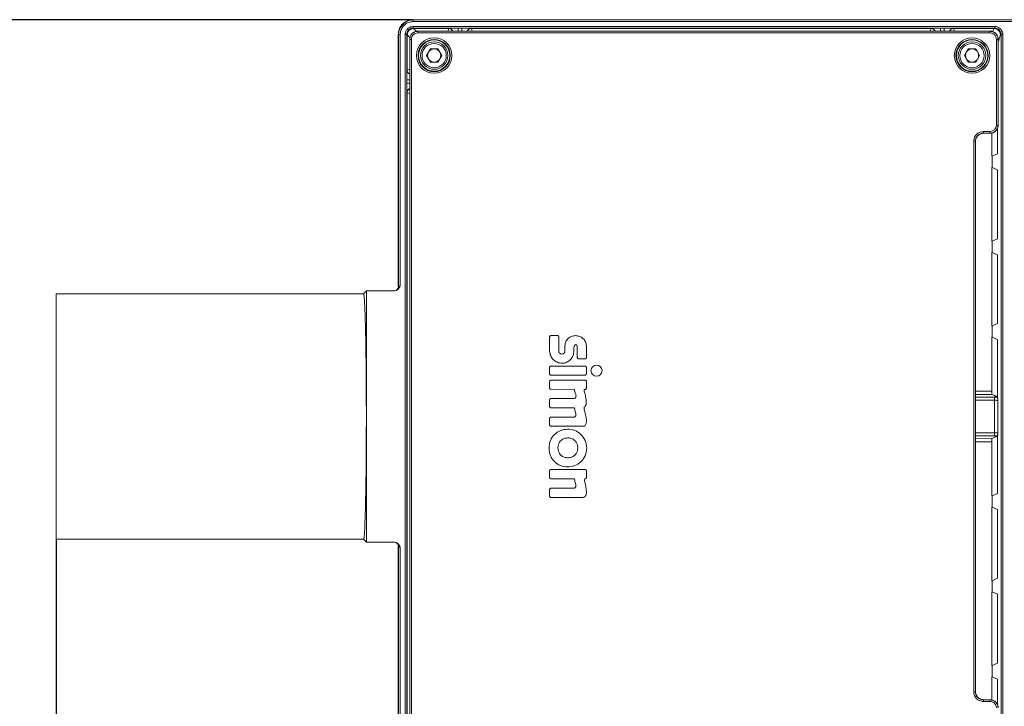
# Model space of a CAD drawing. Units: millimetres. Extents: x 0 to 32.8, y 0 to 29.7.
# Drawn here: x 7.2 to 11.7, y 21.7 to 24.9 of the extents above; entities that cross this region are included whole.
import ezdxf

# ---------------------------------------------------------------- set-up
doc = ezdxf.new("R2010")
doc.units = ezdxf.units.MM
doc.layers.add('CONT-04', color=3, linetype='Continuous')
doc.styles.add('A', font='simplex.shx')
doc.dimstyles.new('N', dxfattribs={"dimtxt": 3, "dimasz": 2.5, "dimexe": 1, "dimexo": 0, "dimgap": 1, "dimtad": 1, "dimdec": 1, "dimrnd": 0.1, "dimdsep": 46, "dimtxsty": 'A', "dimcen": 0, "dimclrd": 1, "dimclre": 1, "dimclrt": 4, "dimaunit": 1, "dimadec": 0, "dimazin": 0, "dimtfac": 1, "dimtdec": 1, "dimtix": 1, "dimtmove": 0, "dimatfit": 0, "dimfxl": 1, "dimtolj": 1, "dimtzin": 0, "dimarcsym": 0})

# ---------------------------------------------------------------- blocks, each defined once
blk = doc.blocks.new('*D14')
at = {"layer": 'CONT-04', "color": 1, "linetype": 'Continuous', "lineweight": -2}
for p, q in [((7.3392, 22.5161), (7.3392, 19.9594)), ((15.3096, 21.3112), (15.3096, 19.9594)), ((7.8392, 20.1594), (14.8096, 20.1594))]:
    blk.add_line(p, q, dxfattribs=at)
at = {"layer": 'CONT-04', "color": 1}
for points in [[(7.8392, 20.2428), (7.8392, 20.0761), (7.3392, 20.1594)], [(14.8096, 20.0761), (14.8096, 20.2428), (15.3096, 20.1594)]]:
    blk.add_solid(points, dxfattribs=at)
at = {"layer": 'Defpoints', "color": 0}
for p in [(7.3392, 22.5161), (15.3096, 21.3112), (15.3096, 20.1594)]:
    blk.add_point(p, dxfattribs=at)
at = {"layer": 'CONT-04', "color": 2, "lineweight": 15, "insert": (11.3244, 20.5594), "char_height": 0.4, "attachment_point": 5, "style": 'A'}
blk.add_mtext('\\A1;531.36', dxfattribs=at)
blk = doc.blocks.new('*D15')
at = {"layer": 'CONT-04', "color": 1, "linetype": 'Continuous', "lineweight": -2}
for p, q in [((8.9952, 24.9285), (6.7713, 24.9285)), ((6.9713, 21.7437), (6.9713, 24.4285)), ((8.9952, 21.2437), (6.7713, 21.2437))]:
    blk.add_line(p, q, dxfattribs=at)
at = {"layer": 'CONT-04', "color": 1}
for points in [[(7.0547, 24.4285), (6.888, 24.4285), (6.9713, 24.9285)], [(6.888, 21.7437), (7.0547, 21.7437), (6.9713, 21.2437)]]:
    blk.add_solid(points, dxfattribs=at)
at = {"layer": 'Defpoints', "color": 0}
for p in [(6.9713, 24.9285), (8.9952, 24.9285), (8.9952, 21.2437)]:
    blk.add_point(p, dxfattribs=at)
at = {"layer": 'CONT-04', "color": 2, "lineweight": 15, "insert": (6.5713, 23.0861), "char_height": 0.4, "attachment_point": 5, "rotation": 90, "style": 'A'}
blk.add_mtext('\\A1;245.65', dxfattribs=at)

msp = doc.modelspace()

# ---------------------------------------------------------------- linework, layer by layer
at = {"layer": 'CONT-04', "linetype": 'Continuous', "lineweight": 15}
for p, q in [((8.9952, 24.9285), (8.9965, 24.9272)), ((8.9952, 24.9285), (15.2422, 24.9285)), ((8.9965, 24.9272), (8.9965, 24.9197)), ((8.9965, 24.9272), (15.2408, 24.9272)), ((15.2408, 24.9197), (8.9965, 24.9197)), ((8.9488, 24.9074), (8.9541, 24.9021)), ((8.9704, 24.8859), (8.9757, 24.8806)), ((8.9969, 24.8968), (11.697, 24.8968)), ((8.9969, 24.8968), (8.9969, 24.8893)), ((11.697, 24.8893), (8.9969, 24.8893)), ((8.9969, 24.8893), (8.9986, 24.8876)), ((8.9982, 24.8876), (9.011, 24.8748)), ((8.9986, 24.8876), (9.1609, 24.8876)), ((9.0621, 24.8755), (9.018, 24.8755)), ((9.018, 24.8755), (9.0189, 24.8747)), ((9.0621, 24.8755), (9.018, 24.8755)), ((9.018, 24.8755), (9.018, 24.8755)), ((9.0189, 24.8672), (9.0189, 24.8747)), ((9.0189, 24.8747), (11.6748, 24.8747)), ((9.0621, 24.8755), (9.0621, 24.8755)), ((9.6029, 24.8755), (9.126, 24.8755)), ((9.6029, 24.8755), (9.126, 24.8755)), ((9.126, 24.8755), (9.126, 24.8755)), ((9.1586, 24.8755), (9.161, 24.8876)), ((9.1609, 24.8876), (9.1612, 24.8878)), ((9.2062, 24.8888), (9.2222, 24.8888)), ((9.2062, 24.8888), (9.2062, 24.8755)), ((9.2222, 24.8755), (9.2222, 24.8888)), ((9.2672, 24.8878), (9.2675, 24.8876)), ((9.2674, 24.8876), (9.2698, 24.8755)), ((9.2675, 24.8876), (11.4004, 24.8876)), ((9.6029, 24.8755), (9.6029, 24.8755)), ((11.3192, 24.8755), (9.621, 24.8755)), ((11.3192, 24.8755), (9.621, 24.8755)), ((9.621, 24.8755), (9.621, 24.8755)), ((11.3192, 24.8755), (11.3192, 24.8755)), ((11.5596, 24.8755), (11.3373, 24.8755)), ((11.5596, 24.8755), (11.3373, 24.8755)), ((11.3373, 24.8755), (11.3373, 24.8755)), ((11.3981, 24.8755), (11.4005, 24.8876)), ((11.4004, 24.8876), (11.4007, 24.8878)), ((11.4457, 24.8888), (11.4617, 24.8888)), ((11.4457, 24.8755), (11.4457, 24.8888)), ((11.4617, 24.8755), (11.4617, 24.8888)), ((11.5067, 24.8878), (11.507, 24.8876)), ((11.5069, 24.8876), (11.5093, 24.8755)), ((11.507, 24.8876), (11.693, 24.8876)), ((11.5596, 24.8755), (11.5596, 24.8755)), ((11.6757, 24.8755), (11.6235, 24.8755)), ((11.6757, 24.8755), (11.6235, 24.8755)), ((11.6235, 24.8755), (11.6235, 24.8755)), ((11.6748, 24.8747), (11.6757, 24.8755)), ((11.6748, 24.8672), (11.6748, 24.8747)), ((11.6757, 24.8755), (11.6757, 24.8755)), ((11.6889, 24.873), (11.6932, 24.8876)), ((11.693, 24.8876), (11.697, 24.8893)), ((11.697, 24.8968), (11.697, 24.8893)), ((11.7314, 24.8743), (11.7245, 24.8713)), ((8.929, 24.8597), (8.9277, 24.8611)), ((8.9277, 23.6901), (8.9277, 24.8611)), ((8.9365, 24.8597), (8.929, 24.8597)), ((8.929, 23.6914), (8.929, 24.8597)), ((8.9365, 24.8597), (8.9365, 23.6921)), ((8.9594, 21.3129), (8.9594, 24.8593)), ((8.9594, 24.8593), (8.9669, 24.8593)), ((8.9669, 24.8593), (8.9669, 21.3129)), ((8.9686, 24.8576), (8.9669, 24.8593)), ((8.9813, 24.8454), (8.9686, 24.8581)), ((8.9686, 24.6953), (8.9686, 24.8576)), ((8.9805, 24.838), (8.9805, 24.794)), ((8.9814, 24.8372), (8.9805, 24.838)), ((8.9805, 24.838), (8.9805, 24.794)), ((8.9805, 24.838), (8.9805, 24.838)), ((8.9889, 24.8372), (8.9814, 24.8372)), ((8.9814, 21.3351), (8.9814, 24.8372)), ((8.9889, 24.8372), (8.9889, 21.3351)), ((11.6748, 24.8672), (9.0189, 24.8672)), ((11.7048, 24.8372), (11.7123, 24.8372)), ((11.7048, 24.4393), (11.7048, 24.8372)), ((11.7132, 24.838), (11.7123, 24.8372)), ((11.7123, 24.8372), (11.7123, 24.4393)), ((11.723, 24.8577), (11.7132, 24.8245)), ((11.7132, 24.4385), (11.7132, 24.838)), ((11.7132, 24.4385), (11.7132, 24.838)), ((11.7132, 24.838), (11.7132, 24.838)), ((11.727, 24.8594), (11.723, 24.8577)), ((11.727, 24.8594), (11.7345, 24.8594)), ((11.727, 21.3129), (11.727, 24.8594)), ((11.7345, 24.8594), (11.7345, 21.3129)), ((8.9805, 24.794), (8.9805, 24.794)), ((9.0587, 24.762), (9.0764, 24.7926)), ((9.1117, 24.7926), (9.0764, 24.7926)), ((9.1294, 24.762), (9.1117, 24.7926)), ((11.5562, 24.762), (11.5739, 24.7926)), ((11.6092, 24.7926), (11.5739, 24.7926)), ((11.6269, 24.762), (11.6092, 24.7926)), ((9.0764, 24.7314), (9.0587, 24.762)), ((9.1294, 24.762), (9.1117, 24.7314)), ((11.5739, 24.7314), (11.5562, 24.762)), ((11.6269, 24.762), (11.6092, 24.7314)), ((8.9684, 24.695), (8.9686, 24.6953)), ((8.9686, 24.6952), (8.9805, 24.6976)), ((8.9805, 24.73), (8.9805, 21.3342)), ((8.9805, 24.73), (8.9805, 21.3342)), ((8.9805, 24.73), (8.9805, 24.73)), ((9.0764, 24.7314), (9.1117, 24.7314)), ((11.5739, 24.7314), (11.6092, 24.7314)), ((8.9674, 24.634), (8.9674, 24.65)), ((8.9805, 24.65), (8.9674, 24.65)), ((8.9674, 24.634), (8.9805, 24.634)), ((8.9686, 24.5887), (8.9684, 24.589)), ((8.9805, 24.5864), (8.9686, 24.5888)), ((8.9686, 21.5761), (8.9686, 24.5887)), ((11.7123, 24.4393), (11.7048, 24.4393)), ((11.7104, 24.4246), (11.7104, 24.3209)), ((11.7123, 24.4393), (11.7132, 24.4385)), ((11.7132, 24.4385), (11.7132, 24.4385)), ((11.6444, 24.4018), (11.6444, 24.4093)), ((11.6444, 24.4093), (11.6748, 24.4093)), ((11.6748, 24.4018), (11.6444, 24.4018)), ((11.6444, 24.4018), (11.6452, 24.401)), ((11.6452, 24.401), (11.6757, 24.401)), ((11.6452, 24.401), (11.6757, 24.401)), ((11.6452, 24.401), (11.6452, 24.401)), ((11.6748, 24.4018), (11.6748, 24.4093)), ((11.6757, 24.401), (11.6748, 24.4018)), ((11.6757, 24.401), (11.6757, 24.401)), ((11.6829, 24.295), (11.6829, 24.4017)), ((11.6069, 24.3643), (11.5994, 24.3643)), ((11.5994, 21.8079), (11.5994, 24.3643)), ((11.6069, 24.3643), (11.6069, 21.8079)), ((11.608, 24.3632), (11.6069, 24.3643)), ((11.608, 21.8091), (11.608, 24.3632)), ((11.608, 21.8091), (11.608, 24.3632)), ((11.608, 24.3632), (11.608, 24.3632)), ((11.6844, 24.295), (11.6829, 24.295)), ((11.7097, 24.3059), (11.6844, 24.295)), ((11.6844, 24.2425), (11.6844, 24.295)), ((11.6829, 23.9008), (11.6829, 24.2425)), ((11.6829, 24.2425), (11.6844, 24.2425)), ((11.7097, 24.2316), (11.6844, 24.2425)), ((11.7104, 24.2166), (11.7104, 23.9267)), ((11.7097, 23.9117), (11.6844, 23.9008)), ((11.6844, 23.9008), (11.6829, 23.9008)), ((11.6844, 23.8483), (11.6844, 23.9008)), ((11.6829, 23.5066), (11.6829, 23.8483)), ((11.6829, 23.8483), (11.6844, 23.8483)), ((11.7097, 23.8374), (11.6844, 23.8483)), ((11.7104, 23.8224), (11.7104, 23.5325)), ((8.9277, 23.6901), (8.929, 23.6914)), ((8.7663, 23.6561), (7.3392, 23.6561)), ((7.3392, 22.5161), (7.3392, 23.6561)), ((8.7663, 23.6561), (8.7792, 23.6691)), ((8.7792, 23.1161), (8.7792, 23.6691)), ((8.7792, 23.6691), (8.9074, 23.6691)), ((11.6844, 23.5066), (11.6829, 23.5066)), ((11.7097, 23.5175), (11.6844, 23.5066)), ((11.6844, 23.4541), (11.6844, 23.5066)), ((9.6303, 23.4562), (9.6303, 23.3895)), ((9.6669, 23.4619), (9.636, 23.4619)), ((9.6726, 23.3913), (9.6725, 23.4562)), ((11.6829, 23.2038), (11.6829, 23.4541)), ((11.6829, 23.4541), (11.6844, 23.4541)), ((11.7097, 23.4432), (11.6844, 23.4541)), ((9.7014, 23.414), (9.7014, 23.3915)), ((9.7588, 23.3595), (9.7587, 23.4092)), ((9.801, 23.3595), (9.801, 23.4146)), ((11.7104, 23.4282), (11.7104, 23.1908)), ((9.7953, 23.3204), (9.6358, 23.3204)), ((9.7644, 23.3538), (9.7953, 23.3538)), ((9.6301, 23.3148), (9.6301, 23.2839)), ((9.6358, 23.2782), (9.7953, 23.2782)), ((9.801, 23.2839), (9.801, 23.3148)), ((9.6301, 23.249), (9.6301, 23.2181)), ((9.7953, 23.2547), (9.6358, 23.2547)), ((9.801, 23.2181), (9.801, 23.249)), ((9.6358, 23.2124), (9.7457, 23.2123)), ((9.7905, 23.2123), (9.7953, 23.2123)), ((11.608, 23.204), (11.6829, 23.2038)), ((11.6837, 23.1888), (11.608, 23.189)), ((11.6952, 23.183), (11.6837, 23.1888)), ((11.696, 23.1827), (11.6952, 23.183)), ((9.6301, 23.1637), (9.6301, 23.1328)), ((9.7411, 23.1693), (9.6358, 23.1693)), ((11.608, 23.1765), (11.6962, 23.1765)), ((11.6962, 23.1615), (11.608, 23.1615)), ((11.6962, 23.1615), (11.6962, 23.1765)), ((11.6962, 23.0107), (11.6962, 23.1615)), ((11.7112, 23.1608), (11.7112, 23.0115)), ((8.7792, 23.1163), (8.7792, 23.1161)), ((8.7792, 23.1161), (8.7792, 23.0861)), ((9.6358, 23.1271), (9.7457, 23.1269)), ((8.7792, 23.0861), (8.7792, 23.0561)), ((8.7792, 22.5032), (8.7792, 23.0561)), ((8.7792, 23.0559), (8.7792, 23.0561)), ((9.6301, 23.0774), (9.6301, 23.0465)), ((9.7406, 23.0827), (9.6358, 23.0831)), ((9.6358, 23.0409), (9.7837, 23.0408)), ((11.608, 23.0107), (11.6962, 23.0107)), ((11.6962, 23.0107), (11.6962, 22.9957)), ((11.6962, 22.9957), (11.608, 22.9957)), ((11.608, 22.9833), (11.6837, 22.9835)), ((11.6829, 22.9685), (11.608, 22.9683)), ((11.6829, 22.7182), (11.6829, 22.9685)), ((11.6837, 22.9835), (11.6952, 22.9892)), ((11.6952, 22.9892), (11.696, 22.9895)), ((11.7104, 22.9815), (11.7104, 22.7441)), ((9.6301, 22.834), (9.6301, 22.8031)), ((9.7953, 22.8396), (9.6358, 22.8396)), ((9.801, 22.8031), (9.801, 22.834)), ((9.6358, 22.7974), (9.7457, 22.7974)), ((9.793, 22.7973), (9.7953, 22.7973)), ((9.6303, 22.7472), (9.6303, 22.716)), ((9.7406, 22.7529), (9.636, 22.7529)), ((11.7097, 22.7291), (11.6844, 22.7182)), ((9.636, 22.7104), (9.7839, 22.7106)), ((11.6844, 22.7182), (11.6829, 22.7182)), ((11.6844, 22.6657), (11.6844, 22.7182)), ((11.6829, 22.324), (11.6829, 22.6657)), ((11.6829, 22.6657), (11.6844, 22.6657)), ((11.7097, 22.6548), (11.6844, 22.6657)), ((11.7104, 22.6398), (11.7104, 22.3499)), ((7.3392, 22.5161), (8.7663, 22.5161)), ((8.7663, 22.5161), (8.7792, 22.5032)), ((8.7792, 22.5032), (8.9074, 22.5032)), ((8.929, 22.4808), (8.9277, 22.4822)), ((8.9277, 21.3112), (8.9277, 22.4822)), ((8.929, 21.3126), (8.929, 22.4808)), ((8.9365, 22.4802), (8.9365, 21.3126)), ((11.6844, 22.324), (11.6829, 22.324)), ((11.7097, 22.3349), (11.6844, 22.324)), ((11.6844, 22.2715), (11.6844, 22.324)), ((11.6829, 21.9298), (11.6829, 22.2715)), ((11.6829, 22.2715), (11.6844, 22.2715)), ((11.7097, 22.2606), (11.6844, 22.2715)), ((11.7104, 22.2456), (11.7104, 21.9557)), ((11.6844, 21.9298), (11.6829, 21.9298)), ((11.7097, 21.9407), (11.6844, 21.9298)), ((11.6844, 21.8773), (11.6844, 21.9298)), ((11.6829, 21.8773), (11.6844, 21.8773)), ((11.6829, 21.7705), (11.6829, 21.8773)), ((11.7097, 21.8664), (11.6844, 21.8773)), ((11.6069, 21.8079), (11.5994, 21.8079)), ((11.6069, 21.8079), (11.608, 21.8091)), ((11.608, 21.8091), (11.608, 21.8091)), ((11.7104, 21.8514), (11.7104, 21.7476)), ((11.6452, 21.7713), (11.6444, 21.7704)), ((11.6444, 21.7704), (11.6444, 21.7629)), ((11.6444, 21.7704), (11.6748, 21.7704)), ((11.6748, 21.7629), (11.6444, 21.7629)), ((11.6757, 21.7713), (11.6452, 21.7713)), ((11.6757, 21.7713), (11.6452, 21.7713)), ((11.6452, 21.7713), (11.6452, 21.7713)), ((11.6748, 21.7704), (11.6757, 21.7713)), ((11.6748, 21.7704), (11.6748, 21.7629)), ((11.6757, 21.7713), (11.6757, 21.7713))]:
    msp.add_line(p, q, dxfattribs=at)
for centre, radius in [((9.0941, 24.762), 0.0823), ((9.0941, 24.762), 0.0748), ((9.0941, 24.762), 0.0728), ((9.0941, 24.762), 0.0637), ((11.5916, 24.762), 0.0823), ((11.5916, 24.762), 0.0748), ((11.5916, 24.762), 0.0728), ((11.5916, 24.762), 0.0637), ((9.0941, 24.762), 0.0563), ((11.5916, 24.762), 0.0563), ((9.848, 23.2993), 0.0258)]:
    msp.add_circle(centre, radius, dxfattribs=at)
for centre, radius, start, end in [((9.1612, 24.8653), 0.0225, 26.9604, 89.9418), ((9.2672, 24.8653), 0.0225, 90.0582, 153.0396), ((11.4007, 24.8653), 0.0225, 26.9604, 89.9418), ((11.5067, 24.8653), 0.0225, 90.0582, 153.0396), ((9.0941, 24.762), 0.0306, 90, 150), ((9.0941, 24.762), 0.0306, 30, 90), ((11.5916, 24.762), 0.0306, 90, 150), ((11.5916, 24.762), 0.0306, 30, 90), ((9.0941, 24.762), 0.0306, 150, 210), ((9.0941, 24.762), 0.0306, 210, 270), ((9.0941, 24.762), 0.0306, 270, 330), ((9.0941, 24.762), 0.0306, 330, 30), ((11.5916, 24.762), 0.0306, 150, 210), ((11.5916, 24.762), 0.0306, 210, 270), ((11.5916, 24.762), 0.0306, 270, 330), ((11.5916, 24.762), 0.0306, 330, 30), ((8.9909, 24.695), 0.0225, 180.0582, 242.6105), ((8.9909, 24.589), 0.0225, 117.3895, 179.9418), ((8.9066, 23.6914), 0.0225, 299.4235, 0.0347), ((8.9066, 22.4809), 0.0225, 45.0677, 68.0431), ((8.9066, 22.4809), 0.0225, 359.9661, 45.0653)]:
    msp.add_arc(centre, radius, start, end, dxfattribs=at)
for points, knots in [([(8.9942, 24.9285), (8.9848, 24.9273), (8.9653, 24.9246), (8.9431, 24.9067), (8.9301, 24.8845), (8.9285, 24.8693), (8.9277, 24.8621)], [0, 0, 0, 0, 0.270946, 0.562213, 0.789032, 1, 1, 1, 1]), ([(8.9965, 24.9272), (8.9919, 24.9269), (8.9829, 24.9263), (8.9658, 24.921), (8.9555, 24.9128), (8.9488, 24.9074)], [0, 0, 0, 0, 0.260832, 0.5148098, 1, 1, 1, 1]), ([(8.9541, 24.9021), (8.9611, 24.9077), (8.9737, 24.9176), (8.9895, 24.919), (8.9965, 24.9197)], [0, 0, 0, 0, 0.559964, 1, 1, 1, 1]), ([(8.9942, 24.9285), (8.9943, 24.9285), (8.9947, 24.9285), (8.995, 24.9285), (8.9952, 24.9285)], [0, 0, 0, 0, 0.560524, 1, 1, 1, 1]), ([(8.9488, 24.9074), (8.9434, 24.9007), (8.9352, 24.8904), (8.9299, 24.8733), (8.9293, 24.8643), (8.929, 24.8597)], [0, 0, 0, 0, 0.48519, 0.739168, 1, 1, 1, 1]), ([(8.9365, 24.8597), (8.9376, 24.8686), (8.9394, 24.8845), (8.9496, 24.8967), (8.9541, 24.9021)], [0, 0, 0, 0, 0.560033, 1, 1, 1, 1]), ([(8.9594, 24.8593), (8.96, 24.8649), (8.9612, 24.8749), (8.9676, 24.8825), (8.9704, 24.8859)], [0, 0, 0, 0, 0.560033, 1, 1, 1, 1]), ([(8.9757, 24.8806), (8.9733, 24.8776), (8.9696, 24.873), (8.9672, 24.8654), (8.967, 24.8614), (8.9669, 24.8593)], [0, 0, 0, 0, 0.4851637, 0.7391452, 1, 1, 1, 1]), ([(8.9686, 24.8581), (8.9692, 24.8622), (8.9704, 24.8709), (8.9784, 24.8807), (8.9882, 24.8865), (8.9949, 24.8872), (8.9982, 24.8876)], [0, 0, 0, 0, 0.27082, 0.562262, 0.789166, 1, 1, 1, 1]), ([(8.9704, 24.8859), (8.9748, 24.8893), (8.9826, 24.8956), (8.9925, 24.8964), (8.9969, 24.8968)], [0, 0, 0, 0, 0.559964, 1, 1, 1, 1]), ([(8.9969, 24.8893), (8.9948, 24.8892), (8.9908, 24.889), (8.9832, 24.8866), (8.9787, 24.883), (8.9757, 24.8806)], [0, 0, 0, 0, 0.260855, 0.514836, 1, 1, 1, 1]), ([(9.018, 24.8755), (9.0155, 24.8754), (9.0104, 24.8751), (9.0011, 24.872), (8.9909, 24.8652), (8.984, 24.855), (8.981, 24.8456), (8.9807, 24.8406), (8.9805, 24.838)], [0, 0, 0, 0, 0.130411, 0.257399, 0.5, 0.742595, 0.869584, 1, 1, 1, 1]), ([(8.9814, 24.8372), (8.9815, 24.8397), (8.9818, 24.8448), (8.9849, 24.8542), (8.9917, 24.8644), (9.0019, 24.8712), (9.0113, 24.8742), (9.0163, 24.8745), (9.0189, 24.8747)], [0, 0, 0, 0, 0.130411, 0.257399, 0.5, 0.742595, 0.869584, 1, 1, 1, 1]), ([(8.9986, 24.8876), (8.9985, 24.8876), (8.9984, 24.8876), (8.9982, 24.8876), (8.9982, 24.8876)], [0, 0, 0, 0, 0.559658, 1, 1, 1, 1]), ([(9.126, 24.8755), (9.1141, 24.8755), (9.0928, 24.8755), (9.0715, 24.8755), (9.0621, 24.8755)], [0, 0, 0, 0, 0.559964, 1, 1, 1, 1]), ([(9.161, 24.8876), (9.161, 24.8876), (9.1609, 24.8876), (9.1609, 24.8876), (9.1609, 24.8876)], [0, 0, 0, 0, 0.559921, 1, 1, 1, 1]), ([(9.161, 24.8876), (9.1641, 24.8872), (9.1707, 24.8863), (9.1777, 24.8812), (9.1798, 24.8768), (9.1805, 24.8755)], [0, 0, 0, 0, 0.393104, 0.818211, 1, 1, 1, 1]), ([(9.2062, 24.8888), (9.1999, 24.8888), (9.187, 24.8888), (9.1721, 24.8885), (9.1632, 24.8882), (9.1618, 24.8879), (9.1612, 24.8878)], [0, 0, 0, 0, 0.270669, 0.562275, 0.789273, 1, 1, 1, 1]), ([(9.2672, 24.8878), (9.2662, 24.888), (9.2642, 24.8883), (9.252, 24.8886), (9.2371, 24.8888), (9.2271, 24.8888), (9.2222, 24.8888)], [0, 0, 0, 0, 0.270731, 0.562357, 0.789324, 1, 1, 1, 1]), ([(9.2479, 24.8755), (9.2495, 24.878), (9.2525, 24.8828), (9.2599, 24.8868), (9.265, 24.8873), (9.2674, 24.8876)], [0, 0, 0, 0, 0.364587, 0.694667, 1, 1, 1, 1]), ([(9.2675, 24.8876), (9.2675, 24.8876), (9.2675, 24.8876), (9.2674, 24.8876), (9.2674, 24.8876)], [0, 0, 0, 0, 0.560071, 1, 1, 1, 1]), ([(9.621, 24.8755), (9.6177, 24.8755), (9.6116, 24.8755), (9.6056, 24.8755), (9.6029, 24.8755)], [0, 0, 0, 0, 0.56, 1, 1, 1, 1]), ([(11.3373, 24.8755), (11.3339, 24.8755), (11.3279, 24.8755), (11.3219, 24.8755), (11.3192, 24.8755)], [0, 0, 0, 0, 0.559998, 1, 1, 1, 1]), ([(11.4005, 24.8876), (11.4005, 24.8876), (11.4004, 24.8876), (11.4004, 24.8876), (11.4004, 24.8876)], [0, 0, 0, 0, 0.559921, 1, 1, 1, 1]), ([(11.4005, 24.8876), (11.4036, 24.8872), (11.4102, 24.8863), (11.4172, 24.8812), (11.4193, 24.8768), (11.42, 24.8755)], [0, 0, 0, 0, 0.393104, 0.818211, 1, 1, 1, 1]), ([(11.4457, 24.8888), (11.4394, 24.8888), (11.4265, 24.8888), (11.4116, 24.8885), (11.4027, 24.8882), (11.4013, 24.8879), (11.4007, 24.8878)], [0, 0, 0, 0, 0.270669, 0.562275, 0.789273, 1, 1, 1, 1]), ([(11.5067, 24.8878), (11.5057, 24.888), (11.5037, 24.8883), (11.4915, 24.8886), (11.4766, 24.8888), (11.4666, 24.8888), (11.4617, 24.8888)], [0, 0, 0, 0, 0.270731, 0.562357, 0.789324, 1, 1, 1, 1]), ([(11.4874, 24.8755), (11.489, 24.878), (11.492, 24.8828), (11.4994, 24.8868), (11.5045, 24.8873), (11.5069, 24.8876)], [0, 0, 0, 0, 0.364587, 0.694667, 1, 1, 1, 1]), ([(11.507, 24.8876), (11.507, 24.8876), (11.507, 24.8876), (11.5069, 24.8876), (11.5069, 24.8876)], [0, 0, 0, 0, 0.560071, 1, 1, 1, 1]), ([(11.6235, 24.8755), (11.6116, 24.8755), (11.5903, 24.8755), (11.569, 24.8755), (11.5596, 24.8755)], [0, 0, 0, 0, 0.559964, 1, 1, 1, 1]), ([(11.6748, 24.8747), (11.6774, 24.8745), (11.6824, 24.8742), (11.6918, 24.8712), (11.702, 24.8644), (11.7088, 24.8542), (11.7119, 24.8448), (11.7122, 24.8397), (11.7123, 24.8372)], [0, 0, 0, 0, 0.130411, 0.257399, 0.5, 0.742595, 0.869584, 1, 1, 1, 1]), ([(11.7132, 24.838), (11.713, 24.8406), (11.7127, 24.8456), (11.7097, 24.855), (11.7029, 24.8652), (11.6927, 24.872), (11.6833, 24.8751), (11.6782, 24.8754), (11.6757, 24.8755)], [0, 0, 0, 0, 0.130411, 0.257399, 0.5, 0.742595, 0.869584, 1, 1, 1, 1]), ([(11.6932, 24.8876), (11.6932, 24.8876), (11.6931, 24.8876), (11.693, 24.8876), (11.693, 24.8876)], [0, 0, 0, 0, 0.559821, 1, 1, 1, 1]), ([(11.723, 24.8577), (11.7225, 24.8619), (11.7214, 24.8707), (11.7133, 24.8807), (11.7033, 24.8865), (11.6965, 24.8873), (11.6932, 24.8876)], [0, 0, 0, 0, 0.270728, 0.562859, 0.789909, 1, 1, 1, 1]), ([(11.697, 24.8968), (11.701, 24.8965), (11.7091, 24.8957), (11.7193, 24.8901), (11.727, 24.8827), (11.7299, 24.877), (11.7314, 24.8743)], [0, 0, 0, 0, 0.2749, 0.561479, 0.785379, 1, 1, 1, 1]), ([(11.7245, 24.8713), (11.7233, 24.8736), (11.7207, 24.8784), (11.7144, 24.8842), (11.7064, 24.8885), (11.7002, 24.889), (11.697, 24.8893)], [0, 0, 0, 0, 0.225603, 0.467439, 0.725559, 1, 1, 1, 1]), ([(11.727, 24.8594), (11.7269, 24.8614), (11.7267, 24.8655), (11.7252, 24.8694), (11.7245, 24.8713)], [0, 0, 0, 0, 0.503566, 1, 1, 1, 1]), ([(11.7314, 24.8743), (11.7324, 24.8716), (11.7341, 24.8667), (11.7344, 24.8616), (11.7345, 24.8594)], [0, 0, 0, 0, 0.559966, 1, 1, 1, 1]), ([(8.9277, 24.8611), (8.9277, 24.8612), (8.9277, 24.8616), (8.9277, 24.8619), (8.9277, 24.8621)], [0, 0, 0, 0, 0.559436, 1, 1, 1, 1]), ([(8.9686, 24.8581), (8.9686, 24.858), (8.9686, 24.8578), (8.9686, 24.8577), (8.9686, 24.8576)], [0, 0, 0, 0, 0.560272, 1, 1, 1, 1]), ([(9.0189, 24.8672), (9.0146, 24.8666), (9.0058, 24.8655), (8.9957, 24.8574), (8.9899, 24.8473), (8.9892, 24.8405), (8.9889, 24.8372)], [0, 0, 0, 0, 0.2702847, 0.5624212, 0.789712, 1, 1, 1, 1]), ([(11.7048, 24.8372), (11.7043, 24.8414), (11.7032, 24.8503), (11.6951, 24.8603), (11.685, 24.8662), (11.6781, 24.8669), (11.6748, 24.8672)], [0, 0, 0, 0, 0.2702847, 0.5624212, 0.789712, 1, 1, 1, 1]), ([(8.9805, 24.794), (8.9805, 24.782), (8.9805, 24.7607), (8.9805, 24.7394), (8.9805, 24.73)], [0, 0, 0, 0, 0.559964, 1, 1, 1, 1]), ([(8.9684, 24.695), (8.9682, 24.694), (8.968, 24.692), (8.9676, 24.6798), (8.9674, 24.6649), (8.9674, 24.6549), (8.9674, 24.65)], [0, 0, 0, 0, 0.270731, 0.562357, 0.789324, 1, 1, 1, 1]), ([(8.9686, 24.6953), (8.9686, 24.6953), (8.9686, 24.6953), (8.9686, 24.6952), (8.9686, 24.6952)], [0, 0, 0, 0, 0.560071, 1, 1, 1, 1]), ([(8.9805, 24.6758), (8.9781, 24.6774), (8.9734, 24.6803), (8.9694, 24.6877), (8.9689, 24.6928), (8.9686, 24.6952)], [0, 0, 0, 0, 0.35955, 0.692247, 1, 1, 1, 1]), ([(8.9674, 24.634), (8.9674, 24.6277), (8.9675, 24.6148), (8.9677, 24.5999), (8.968, 24.5909), (8.9683, 24.5896), (8.9684, 24.589)], [0, 0, 0, 0, 0.270669, 0.562275, 0.789273, 1, 1, 1, 1]), ([(8.9686, 24.5888), (8.969, 24.5919), (8.9699, 24.5985), (8.975, 24.6054), (8.9793, 24.6075), (8.9805, 24.6082)], [0, 0, 0, 0, 0.395938, 0.824111, 1, 1, 1, 1]), ([(8.9686, 24.5888), (8.9686, 24.5888), (8.9686, 24.5887), (8.9686, 24.5887), (8.9686, 24.5887)], [0, 0, 0, 0, 0.559921, 1, 1, 1, 1]), ([(11.7123, 24.4393), (11.7122, 24.4368), (11.7119, 24.4317), (11.7088, 24.4224), (11.702, 24.4122), (11.6918, 24.4053), (11.6824, 24.4023), (11.6774, 24.402), (11.6748, 24.4018)], [0, 0, 0, 0, 0.130411, 0.257399, 0.5, 0.742595, 0.869584, 1, 1, 1, 1]), ([(11.6748, 24.4093), (11.6791, 24.4099), (11.6879, 24.411), (11.698, 24.4191), (11.7038, 24.4292), (11.7045, 24.436), (11.7048, 24.4393)], [0, 0, 0, 0, 0.270285, 0.562421, 0.789712, 1, 1, 1, 1]), ([(11.6757, 24.401), (11.6782, 24.4011), (11.6833, 24.4014), (11.6927, 24.4045), (11.7029, 24.4113), (11.7097, 24.4215), (11.7127, 24.4309), (11.713, 24.4359), (11.7132, 24.4385)], [0, 0, 0, 0, 0.130411, 0.257399, 0.5, 0.742595, 0.869584, 1, 1, 1, 1]), ([(11.5994, 24.3643), (11.6002, 24.3707), (11.6018, 24.384), (11.614, 24.3991), (11.6291, 24.4079), (11.6394, 24.4089), (11.6444, 24.4093)], [0, 0, 0, 0, 0.270285, 0.562421, 0.789712, 1, 1, 1, 1]), ([(11.6444, 24.4018), (11.6418, 24.4017), (11.6368, 24.4014), (11.6274, 24.3983), (11.6172, 24.3915), (11.6104, 24.3813), (11.6073, 24.3719), (11.607, 24.3669), (11.6069, 24.3643)], [0, 0, 0, 0, 0.130423, 0.257413, 0.5, 0.742581, 0.869572, 1, 1, 1, 1]), ([(11.608, 24.3632), (11.6081, 24.3649), (11.6084, 24.3716), (11.6112, 24.38), (11.6164, 24.3878), (11.6211, 24.3924), (11.6239, 24.3943), (11.6252, 24.3952)], [0, 0, 0, 0, 0.125334, 0.499404, 0.748654, 0.881707, 1, 1, 1, 1]), ([(11.6252, 24.3952), (11.6283, 24.3969), (11.6345, 24.4002), (11.6416, 24.4007), (11.6452, 24.401)], [0, 0, 0, 0, 0.487057, 1, 1, 1, 1]), ([(11.7104, 24.3209), (11.7104, 24.3188), (11.7104, 24.3144), (11.7102, 24.3094), (11.7099, 24.3065), (11.7098, 24.3061), (11.7097, 24.3059)], [0, 0, 0, 0, 0.270381, 0.562138, 0.789313, 1, 1, 1, 1]), ([(11.7097, 24.2316), (11.7098, 24.2313), (11.71, 24.2306), (11.7103, 24.2266), (11.7104, 24.2216), (11.7104, 24.2182), (11.7104, 24.2166)], [0, 0, 0, 0, 0.270716, 0.562572, 0.789586, 1, 1, 1, 1]), ([(11.7104, 23.9267), (11.7104, 23.9246), (11.7104, 23.9202), (11.7102, 23.9152), (11.7099, 23.9123), (11.7098, 23.9119), (11.7097, 23.9117)], [0, 0, 0, 0, 0.2703813, 0.5621376, 0.7893134, 1, 1, 1, 1]), ([(11.7097, 23.8374), (11.7098, 23.8371), (11.71, 23.8364), (11.7103, 23.8324), (11.7104, 23.8274), (11.7104, 23.824), (11.7104, 23.8224)], [0, 0, 0, 0, 0.270716, 0.562572, 0.789586, 1, 1, 1, 1]), ([(8.9365, 23.6921), (8.9332, 23.6864), (8.9283, 23.6779), (8.9172, 23.6703), (8.9106, 23.6695), (8.9074, 23.6691)], [0, 0, 0, 0, 0.500042, 0.750213, 1, 1, 1, 1]), ([(8.9277, 23.69), (8.9277, 23.69), (8.9277, 23.69), (8.9277, 23.69), (8.9277, 23.6901)], [0, 0, 0, 0, 0.559966, 1, 1, 1, 1]), ([(8.929, 23.6914), (8.9291, 23.6915), (8.9292, 23.6916), (8.9299, 23.6917), (8.9313, 23.6919), (8.9337, 23.6921), (8.9356, 23.6921), (8.9365, 23.6921)], [0, 0, 0, 0, 0.153775, 0.288742, 0.501444, 0.75738, 1, 1, 1, 1]), ([(8.7792, 23.1163), (8.7791, 23.1464), (8.779, 23.208), (8.7783, 23.2989), (8.7773, 23.3871), (8.776, 23.468), (8.7743, 23.5371), (8.7724, 23.5914), (8.7704, 23.6292), (8.7683, 23.652), (8.7669, 23.6548), (8.7663, 23.6561)], [0, 0, 0, 0, 0.104557, 0.21449, 0.328598, 0.445341, 0.56295, 0.677515, 0.789458, 0.897331, 1, 1, 1, 1]), ([(8.9225, 23.6755), (8.9217, 23.6748), (8.9204, 23.6736), (8.9197, 23.6729), (8.9195, 23.6727)], [0, 0, 0, 0, 0.627086, 1, 1, 1, 1]), ([(11.7104, 23.5325), (11.7104, 23.5304), (11.7104, 23.526), (11.7102, 23.521), (11.7099, 23.5181), (11.7098, 23.5177), (11.7097, 23.5175)], [0, 0, 0, 0, 0.270381, 0.562138, 0.789313, 1, 1, 1, 1]), ([(9.6303, 23.4562), (9.6305, 23.457), (9.6308, 23.4586), (9.6323, 23.4604), (9.6341, 23.4616), (9.6354, 23.4618), (9.636, 23.4619)], [0, 0, 0, 0, 0.269766, 0.562629, 0.789764, 1, 1, 1, 1]), ([(9.6669, 23.4619), (9.6677, 23.4618), (9.6693, 23.4615), (9.671, 23.4599), (9.6723, 23.4581), (9.6724, 23.4569), (9.6725, 23.4562)], [0, 0, 0, 0, 0.269748, 0.562597, 0.789744, 1, 1, 1, 1]), ([(9.7014, 23.414), (9.7023, 23.4203), (9.704, 23.433), (9.7155, 23.449), (9.7318, 23.4592), (9.7506, 23.4628), (9.7695, 23.4594), (9.7861, 23.4495), (9.7981, 23.4337), (9.8, 23.4209), (9.801, 23.4146)], [0, 0, 0, 0, 0.125136, 0.251074, 0.374606, 0.498277, 0.622221, 0.746417, 0.874485, 1, 1, 1, 1]), ([(9.7513, 23.42), (9.7502, 23.4198), (9.7481, 23.4194), (9.7453, 23.4161), (9.7432, 23.409), (9.7431, 23.4027), (9.7431, 23.3986)], [0, 0, 0, 0, 0.125315, 0.250365, 0.500035, 1, 1, 1, 1]), ([(9.7587, 23.4092), (9.7586, 23.4105), (9.7583, 23.4132), (9.7566, 23.4165), (9.7544, 23.4193), (9.7523, 23.4197), (9.7513, 23.42)], [0, 0, 0, 0, 0.28047, 0.561284, 0.781665, 1, 1, 1, 1]), ([(11.7097, 23.4432), (11.7098, 23.4429), (11.71, 23.4422), (11.7103, 23.4382), (11.7104, 23.4332), (11.7104, 23.4298), (11.7104, 23.4282)], [0, 0, 0, 0, 0.2707156, 0.5625725, 0.7895856, 1, 1, 1, 1]), ([(9.7432, 23.3902), (9.7423, 23.3829), (9.7404, 23.3682), (9.7278, 23.3493), (9.7096, 23.3364), (9.6877, 23.3321), (9.6658, 23.3367), (9.6469, 23.3487), (9.6335, 23.3673), (9.6313, 23.3821), (9.6303, 23.3895)], [0, 0, 0, 0, 0.124999, 0.250961, 0.374483, 0.498245, 0.622325, 0.746559, 0.874395, 1, 1, 1, 1]), ([(9.6726, 23.3913), (9.6728, 23.3894), (9.6732, 23.3855), (9.6762, 23.3802), (9.6811, 23.3769), (9.687, 23.3758), (9.6929, 23.3769), (9.6978, 23.3803), (9.7008, 23.3856), (9.7012, 23.3895), (9.7014, 23.3915)], [0, 0, 0, 0, 0.1253193, 0.2506105, 0.3742224, 0.500021, 0.6257788, 0.7493848, 0.8746882, 1, 1, 1, 1]), ([(9.7431, 23.3986), (9.7431, 23.397), (9.7432, 23.3942), (9.7432, 23.3915), (9.7432, 23.3902)], [0, 0, 0, 0, 0.560006, 1, 1, 1, 1]), ([(9.6358, 23.3204), (9.635, 23.3203), (9.6334, 23.32), (9.6316, 23.3184), (9.6304, 23.3166), (9.6302, 23.3154), (9.6301, 23.3148)], [0, 0, 0, 0, 0.269773, 0.562644, 0.789774, 1, 1, 1, 1]), ([(9.7644, 23.3538), (9.7636, 23.354), (9.762, 23.3543), (9.7603, 23.3559), (9.759, 23.3576), (9.7588, 23.3589), (9.7588, 23.3595)], [0, 0, 0, 0, 0.269746, 0.562584, 0.789733, 1, 1, 1, 1]), ([(9.801, 23.3595), (9.8008, 23.3587), (9.8005, 23.3571), (9.799, 23.3553), (9.7972, 23.3541), (9.7959, 23.3539), (9.7953, 23.3538)], [0, 0, 0, 0, 0.269756, 0.562619, 0.789761, 1, 1, 1, 1]), ([(9.801, 23.3148), (9.8008, 23.3155), (9.8005, 23.3172), (9.799, 23.3189), (9.7972, 23.3201), (9.7959, 23.3203), (9.7953, 23.3204)], [0, 0, 0, 0, 0.2697556, 0.5626194, 0.7897611, 1, 1, 1, 1]), ([(9.6301, 23.2839), (9.6303, 23.2831), (9.6306, 23.2815), (9.6322, 23.2797), (9.6339, 23.2785), (9.6352, 23.2783), (9.6358, 23.2782)], [0, 0, 0, 0, 0.269755, 0.562619, 0.789761, 1, 1, 1, 1]), ([(9.7953, 23.2782), (9.7961, 23.2783), (9.7977, 23.2786), (9.7995, 23.2802), (9.8007, 23.282), (9.8009, 23.2832), (9.801, 23.2839)], [0, 0, 0, 0, 0.269772, 0.562643, 0.789773, 1, 1, 1, 1]), ([(9.6358, 23.2547), (9.635, 23.2545), (9.6334, 23.2542), (9.6316, 23.2526), (9.6304, 23.2509), (9.6302, 23.2496), (9.6301, 23.249)], [0, 0, 0, 0, 0.269765, 0.562632, 0.789768, 1, 1, 1, 1]), ([(9.801, 23.249), (9.8008, 23.2498), (9.8005, 23.2514), (9.799, 23.2531), (9.7972, 23.2544), (9.7959, 23.2546), (9.7953, 23.2547)], [0, 0, 0, 0, 0.269763, 0.562631, 0.789767, 1, 1, 1, 1]), ([(9.6301, 23.2181), (9.6303, 23.2173), (9.6306, 23.2157), (9.6322, 23.2139), (9.6339, 23.2127), (9.6352, 23.2125), (9.6358, 23.2124)], [0, 0, 0, 0, 0.269716, 0.562531, 0.7897, 1, 1, 1, 1]), ([(9.7466, 23.2046), (9.7482, 23.1994), (9.7506, 23.1918), (9.7534, 23.1815), (9.7519, 23.1738), (9.7465, 23.1701), (9.7429, 23.1696), (9.7411, 23.1693)], [0, 0, 0, 0, 0.3764414, 0.5648492, 0.74908, 0.8745556, 1, 1, 1, 1]), ([(9.7457, 23.2123), (9.7455, 23.2116), (9.7452, 23.2101), (9.7456, 23.2074), (9.7462, 23.2057), (9.7466, 23.2046)], [0, 0, 0, 0, 0.2790294, 0.5599166, 1, 1, 1, 1]), ([(9.7912, 23.1295), (9.7935, 23.132), (9.7983, 23.1371), (9.8011, 23.1521), (9.7987, 23.1711), (9.795, 23.1895), (9.79, 23.2029), (9.7904, 23.2092), (9.7905, 23.2123)], [0, 0, 0, 0, 0.117026, 0.24062, 0.50923, 0.783562, 0.893605, 1, 1, 1, 1]), ([(9.7953, 23.2123), (9.7961, 23.2125), (9.7977, 23.2128), (9.7995, 23.2144), (9.8007, 23.2162), (9.8009, 23.2175), (9.801, 23.2181)], [0, 0, 0, 0, 0.268939, 0.561469, 0.789169, 1, 1, 1, 1]), ([(11.6829, 23.2038), (11.683, 23.2017), (11.683, 23.1973), (11.6832, 23.1923), (11.6835, 23.1894), (11.6836, 23.1889), (11.6837, 23.1888)], [0, 0, 0, 0, 0.26873, 0.55994, 0.787909, 1, 1, 1, 1]), ([(11.7101, 23.1781), (11.7086, 23.1785), (11.705, 23.1794), (11.7004, 23.181), (11.6975, 23.1821), (11.696, 23.1827)], [0, 0, 0, 0, 0.247619, 0.611022, 1, 1, 1, 1]), ([(11.7104, 23.1908), (11.7104, 23.189), (11.7104, 23.1854), (11.7103, 23.181), (11.7101, 23.1779), (11.7099, 23.1769), (11.7099, 23.1764)], [0, 0, 0, 0, 0.273406, 0.561404, 0.786329, 1, 1, 1, 1]), ([(9.6358, 23.1693), (9.635, 23.1692), (9.6334, 23.1689), (9.6316, 23.1673), (9.6304, 23.1655), (9.6302, 23.1643), (9.6301, 23.1637)], [0, 0, 0, 0, 0.2697649, 0.5626321, 0.7897677, 1, 1, 1, 1]), ([(11.6962, 23.1765), (11.6991, 23.1765), (11.7043, 23.1765), (11.7089, 23.1764), (11.7109, 23.1764)], [0, 0, 0, 0, 0.559989, 1, 1, 1, 1]), ([(11.7112, 23.1608), (11.7111, 23.1608), (11.7108, 23.1609), (11.7093, 23.1611), (11.7065, 23.1613), (11.7019, 23.1615), (11.6981, 23.1615), (11.6962, 23.1615)], [0, 0, 0, 0, 0.151428, 0.285531, 0.500963, 0.7568, 1, 1, 1, 1]), ([(11.7099, 23.1764), (11.71, 23.176), (11.7103, 23.1752), (11.7107, 23.17), (11.711, 23.1644), (11.7112, 23.1608)], [0, 0, 0, 0, 0.235654, 0.499137, 1, 1, 1, 1]), ([(9.6301, 23.1328), (9.6303, 23.132), (9.6306, 23.1304), (9.6322, 23.1286), (9.6339, 23.1274), (9.6352, 23.1272), (9.6358, 23.1271)], [0, 0, 0, 0, 0.269756, 0.56262, 0.789761, 1, 1, 1, 1]), ([(9.7455, 23.1255), (9.7463, 23.1216), (9.7476, 23.1148), (9.7506, 23.1051), (9.7522, 23.0978), (9.7524, 23.0922), (9.7516, 23.0888), (9.7495, 23.0861), (9.7469, 23.0843), (9.7438, 23.083), (9.7417, 23.0828), (9.7406, 23.0827)], [0, 0, 0, 0, 0.231896, 0.412058, 0.602511, 0.675936, 0.745319, 0.806305, 0.870797, 0.936493, 1, 1, 1, 1]), ([(9.7457, 23.1269), (9.7456, 23.1266), (9.7456, 23.1262), (9.7455, 23.1257), (9.7455, 23.1255)], [0, 0, 0, 0, 0.55713, 1, 1, 1, 1]), ([(9.7837, 23.0408), (9.7858, 23.041), (9.79, 23.0413), (9.7956, 23.0447), (9.7987, 23.0502), (9.8019, 23.0623), (9.7991, 23.082), (9.7959, 23.1027), (9.7905, 23.1185), (9.7909, 23.1259), (9.7912, 23.1295)], [0, 0, 0, 0, 0.063498, 0.125679, 0.188498, 0.251753, 0.500132, 0.778765, 0.891729, 1, 1, 1, 1]), ([(8.7663, 22.5161), (8.767, 22.5175), (8.7684, 22.5204), (8.7705, 22.544), (8.7725, 22.5833), (8.7744, 22.6393), (8.7761, 22.7093), (8.7774, 22.7898), (8.7784, 22.8766), (8.779, 22.966), (8.7791, 23.0264), (8.7792, 23.0559)], [0, 0, 0, 0, 0.104583, 0.21454, 0.328667, 0.445421, 0.563029, 0.677584, 0.789508, 0.897357, 1, 1, 1, 1]), ([(9.6358, 23.0831), (9.635, 23.0829), (9.6334, 23.0826), (9.6316, 23.0811), (9.6304, 23.0793), (9.6302, 23.078), (9.6301, 23.0774)], [0, 0, 0, 0, 0.269773, 0.562644, 0.789774, 1, 1, 1, 1]), ([(9.6301, 23.0465), (9.6303, 23.0457), (9.6306, 23.0441), (9.6322, 23.0424), (9.6339, 23.0411), (9.6352, 23.041), (9.6358, 23.0409)], [0, 0, 0, 0, 0.269746, 0.562599, 0.789747, 1, 1, 1, 1]), ([(9.8026, 22.9396), (9.8011, 22.952), (9.7984, 22.9758), (9.7767, 23.005), (9.7472, 23.0234), (9.713, 23.0293), (9.6794, 23.0225), (9.6511, 23.004), (9.6311, 22.975), (9.6287, 22.9518), (9.6274, 22.9396)], [0, 0, 0, 0, 0.133624, 0.258519, 0.381751, 0.506492, 0.629181, 0.747761, 0.868376, 1, 1, 1, 1]), ([(11.6962, 23.0107), (11.6981, 23.0108), (11.7019, 23.0108), (11.7065, 23.0109), (11.7093, 23.0111), (11.7108, 23.0113), (11.7111, 23.0114), (11.7112, 23.0115)], [0, 0, 0, 0, 0.243187, 0.499037, 0.714449, 0.848557, 1, 1, 1, 1]), ([(11.7112, 23.0115), (11.711, 23.0078), (11.7107, 23.0023), (11.7103, 22.997), (11.71, 22.9962), (11.7099, 22.9959)], [0, 0, 0, 0, 0.500866, 0.764245, 1, 1, 1, 1]), ([(9.669, 22.9406), (9.6693, 22.9454), (9.6699, 22.9545), (9.6754, 22.9665), (9.6844, 22.9771), (9.6979, 22.9847), (9.7147, 22.9875), (9.7315, 22.9847), (9.7452, 22.9773), (9.7545, 22.9667), (9.76, 22.9546), (9.7607, 22.9455), (9.761, 22.9406)], [0, 0, 0, 0, 0.0997, 0.186684, 0.267638, 0.384247, 0.498144, 0.612646, 0.730233, 0.811754, 0.899301, 1, 1, 1, 1]), ([(11.6837, 22.9835), (11.6836, 22.9832), (11.6834, 22.9826), (11.6831, 22.9785), (11.683, 22.9735), (11.683, 22.9701), (11.6829, 22.9685)], [0, 0, 0, 0, 0.2724321, 0.564755, 0.7909245, 1, 1, 1, 1]), ([(11.696, 22.9895), (11.6973, 22.9901), (11.6997, 22.991), (11.704, 22.9925), (11.7072, 22.9935), (11.7096, 22.994), (11.7101, 22.9941)], [0, 0, 0, 0, 0.332787, 0.65094, 0.933001, 1, 1, 1, 1]), ([(11.7109, 22.9958), (11.7083, 22.9958), (11.7036, 22.9958), (11.6985, 22.9958), (11.6962, 22.9957)], [0, 0, 0, 0, 0.56001, 1, 1, 1, 1]), ([(11.7099, 22.9959), (11.71, 22.9952), (11.7101, 22.9938), (11.7103, 22.9899), (11.7104, 22.9857), (11.7104, 22.9828), (11.7104, 22.9815)], [0, 0, 0, 0, 0.273695, 0.561771, 0.786568, 1, 1, 1, 1]), ([(9.6274, 22.9396), (9.6287, 22.9275), (9.6311, 22.9042), (9.6511, 22.8753), (9.6794, 22.8568), (9.713, 22.8499), (9.7472, 22.8559), (9.7767, 22.8743), (9.7984, 22.9035), (9.8011, 22.9273), (9.8026, 22.9396)], [0, 0, 0, 0, 0.131625, 0.25224, 0.37082, 0.493509, 0.618251, 0.741483, 0.866378, 1, 1, 1, 1]), ([(9.761, 22.9406), (9.7607, 22.9357), (9.76, 22.9265), (9.7545, 22.9144), (9.7452, 22.9039), (9.7315, 22.8964), (9.7147, 22.8937), (9.6979, 22.8964), (9.6844, 22.904), (9.6754, 22.9146), (9.6699, 22.9266), (9.6693, 22.9357), (9.669, 22.9406)], [0, 0, 0, 0, 0.100702, 0.188251, 0.269773, 0.38736, 0.501861, 0.615758, 0.732367, 0.813319, 0.900302, 1, 1, 1, 1]), ([(9.6358, 22.8396), (9.635, 22.8395), (9.6334, 22.8392), (9.6316, 22.8376), (9.6304, 22.8358), (9.6302, 22.8346), (9.6301, 22.834)], [0, 0, 0, 0, 0.269772, 0.562642, 0.789773, 1, 1, 1, 1]), ([(9.801, 22.834), (9.8008, 22.8347), (9.8005, 22.8364), (9.799, 22.8381), (9.7972, 22.8393), (9.7959, 22.8395), (9.7953, 22.8396)], [0, 0, 0, 0, 0.269756, 0.56262, 0.789761, 1, 1, 1, 1]), ([(9.6301, 22.8031), (9.6303, 22.8023), (9.6306, 22.8007), (9.6322, 22.7989), (9.6339, 22.7977), (9.6352, 22.7975), (9.6358, 22.7974)], [0, 0, 0, 0, 0.269752, 0.562613, 0.789757, 1, 1, 1, 1]), ([(9.7455, 22.796), (9.7462, 22.7921), (9.7475, 22.7853), (9.7505, 22.7755), (9.7522, 22.7682), (9.7524, 22.7625), (9.7516, 22.7591), (9.7495, 22.7564), (9.7469, 22.7545), (9.7438, 22.7532), (9.7416, 22.753), (9.7406, 22.7529)], [0, 0, 0, 0, 0.2318997, 0.4120788, 0.6024504, 0.6758841, 0.745333, 0.8063762, 0.8708813, 0.9365366, 1, 1, 1, 1]), ([(9.7457, 22.7974), (9.7456, 22.7971), (9.7455, 22.7967), (9.7455, 22.7962), (9.7455, 22.796)], [0, 0, 0, 0, 0.557129, 1, 1, 1, 1]), ([(9.7839, 22.7106), (9.786, 22.7108), (9.7901, 22.7111), (9.7955, 22.7145), (9.7986, 22.7199), (9.8018, 22.7315), (9.7997, 22.7509), (9.7969, 22.7711), (9.7922, 22.7867), (9.7927, 22.7938), (9.793, 22.7973)], [0, 0, 0, 0, 0.063439, 0.125677, 0.18852, 0.251742, 0.500197, 0.779003, 0.891508, 1, 1, 1, 1]), ([(9.7953, 22.7973), (9.7961, 22.7975), (9.7977, 22.7978), (9.7995, 22.7994), (9.8007, 22.8012), (9.8009, 22.8024), (9.801, 22.8031)], [0, 0, 0, 0, 0.269407, 0.562127, 0.789507, 1, 1, 1, 1]), ([(9.636, 22.7529), (9.6352, 22.7527), (9.6336, 22.7524), (9.6318, 22.7509), (9.6306, 22.7491), (9.6304, 22.7478), (9.6303, 22.7472)], [0, 0, 0, 0, 0.269782, 0.562666, 0.789789, 1, 1, 1, 1]), ([(11.7104, 22.7441), (11.7104, 22.742), (11.7104, 22.7376), (11.7102, 22.7326), (11.7099, 22.7297), (11.7098, 22.7293), (11.7097, 22.7291)], [0, 0, 0, 0, 0.270381, 0.562138, 0.789313, 1, 1, 1, 1]), ([(9.6303, 22.716), (9.6305, 22.7152), (9.6308, 22.7136), (9.6323, 22.7119), (9.6341, 22.7106), (9.6354, 22.7104), (9.636, 22.7104)], [0, 0, 0, 0, 0.269785, 0.562653, 0.789774, 1, 1, 1, 1]), ([(11.7097, 22.6548), (11.7098, 22.6545), (11.71, 22.6538), (11.7103, 22.6498), (11.7104, 22.6448), (11.7104, 22.6414), (11.7104, 22.6398)], [0, 0, 0, 0, 0.270716, 0.562572, 0.789586, 1, 1, 1, 1]), ([(8.9074, 22.5032), (8.9106, 22.5028), (8.9172, 22.502), (8.9283, 22.4944), (8.9332, 22.4859), (8.9365, 22.4802)], [0, 0, 0, 0, 0.249792, 0.499969, 1, 1, 1, 1]), ([(8.9195, 22.4996), (8.9197, 22.4993), (8.9204, 22.4987), (8.9217, 22.4975), (8.9225, 22.4968)], [0, 0, 0, 0, 0.372919, 1, 1, 1, 1]), ([(8.9277, 22.4822), (8.9277, 22.4822), (8.9277, 22.4823), (8.9277, 22.4823), (8.9277, 22.4823)], [0, 0, 0, 0, 0.56003, 1, 1, 1, 1]), ([(8.9365, 22.4802), (8.9356, 22.4802), (8.9337, 22.4802), (8.9313, 22.4804), (8.9299, 22.4805), (8.9292, 22.4807), (8.9291, 22.4808), (8.929, 22.4808)], [0, 0, 0, 0, 0.242598, 0.498555, 0.711224, 0.846199, 1, 1, 1, 1]), ([(11.7104, 22.3499), (11.7104, 22.3478), (11.7104, 22.3434), (11.7102, 22.3384), (11.7099, 22.3355), (11.7098, 22.3351), (11.7097, 22.3349)], [0, 0, 0, 0, 0.270381, 0.562138, 0.789313, 1, 1, 1, 1]), ([(11.7097, 22.2606), (11.7098, 22.2603), (11.71, 22.2596), (11.7103, 22.2556), (11.7104, 22.2506), (11.7104, 22.2472), (11.7104, 22.2456)], [0, 0, 0, 0, 0.270716, 0.562572, 0.789586, 1, 1, 1, 1]), ([(11.7104, 21.9557), (11.7104, 21.9536), (11.7104, 21.9492), (11.7102, 21.9442), (11.7099, 21.9413), (11.7098, 21.9409), (11.7097, 21.9407)], [0, 0, 0, 0, 0.270381, 0.562138, 0.789313, 1, 1, 1, 1]), ([(11.7097, 21.8664), (11.7098, 21.8661), (11.71, 21.8654), (11.7103, 21.8614), (11.7104, 21.8564), (11.7104, 21.853), (11.7104, 21.8514)], [0, 0, 0, 0, 0.270716, 0.562572, 0.789586, 1, 1, 1, 1]), ([(11.6444, 21.7629), (11.638, 21.7637), (11.6247, 21.7654), (11.6096, 21.7775), (11.6009, 21.7927), (11.5999, 21.803), (11.5994, 21.8079)], [0, 0, 0, 0, 0.270285, 0.562421, 0.789712, 1, 1, 1, 1]), ([(11.6069, 21.8079), (11.607, 21.8054), (11.6073, 21.8003), (11.6104, 21.7909), (11.6172, 21.7807), (11.6274, 21.7739), (11.6368, 21.7709), (11.6418, 21.7706), (11.6444, 21.7704)], [0, 0, 0, 0, 0.130423, 0.257413, 0.5, 0.742581, 0.869572, 1, 1, 1, 1]), ([(11.6252, 21.777), (11.6239, 21.7779), (11.6211, 21.7799), (11.6164, 21.7845), (11.6135, 21.7888), (11.6108, 21.7942), (11.6093, 21.7984), (11.6082, 21.804), (11.6081, 21.8074), (11.608, 21.8091)], [0, 0, 0, 0, 0.117815, 0.250299, 0.499446, 0.544297, 0.749063, 0.874566, 1, 1, 1, 1]), ([(11.6452, 21.7713), (11.6416, 21.7715), (11.6345, 21.7721), (11.6283, 21.7754), (11.6252, 21.777)], [0, 0, 0, 0, 0.5129429, 1, 1, 1, 1]), ([(11.6748, 21.7704), (11.6774, 21.7703), (11.6824, 21.77), (11.6918, 21.7669), (11.702, 21.7601), (11.7088, 21.7499), (11.7119, 21.7405), (11.7122, 21.7355), (11.7123, 21.7329)], [0, 0, 0, 0, 0.130411, 0.257399, 0.5, 0.742595, 0.869584, 1, 1, 1, 1]), ([(11.7048, 21.7329), (11.7043, 21.7372), (11.7032, 21.746), (11.6951, 21.7561), (11.685, 21.7619), (11.6781, 21.7626), (11.6748, 21.7629)], [0, 0, 0, 0, 0.270285, 0.562421, 0.789712, 1, 1, 1, 1]), ([(11.7132, 21.7338), (11.713, 21.7363), (11.7127, 21.7414), (11.7097, 21.7508), (11.7029, 21.761), (11.6927, 21.7678), (11.6833, 21.7708), (11.6782, 21.7711), (11.6757, 21.7713)], [0, 0, 0, 0, 0.130411, 0.257399, 0.5, 0.742595, 0.869584, 1, 1, 1, 1])]:
    msp.add_open_spline(points, degree=3, knots=knots, dxfattribs=at)

# ---------------------------------------------------------------- dimensions: what is measured, and where the dimension line sits
dim = msp.add_linear_dim(base=(6.9713, 24.9285), p1=(8.9952, 21.2437), p2=(8.9952, 24.9285), angle=90, text='245.65', dimstyle='N', override={"dimscale": 0.2, "dimtxt": 2, "dimclrt": 2}, dxfattribs=at)
dim.commit()
dim.dimension.update_dxf_attribs({"geometry": '*D15', "text_midpoint": (6.5713, 23.0861)})
dim = msp.add_linear_dim(base=(15.3096, 20.1594), p1=(7.3392, 22.5161), p2=(15.3096, 21.3112), text='531.36', dimstyle='N', override={"dimscale": 0.2, "dimtxt": 2, "dimclrt": 2}, dxfattribs=at)
dim.commit()
dim.dimension.update_dxf_attribs({"geometry": '*D14', "text_midpoint": (11.3244, 20.5594)})

doc.saveas('drawing.dxf')
